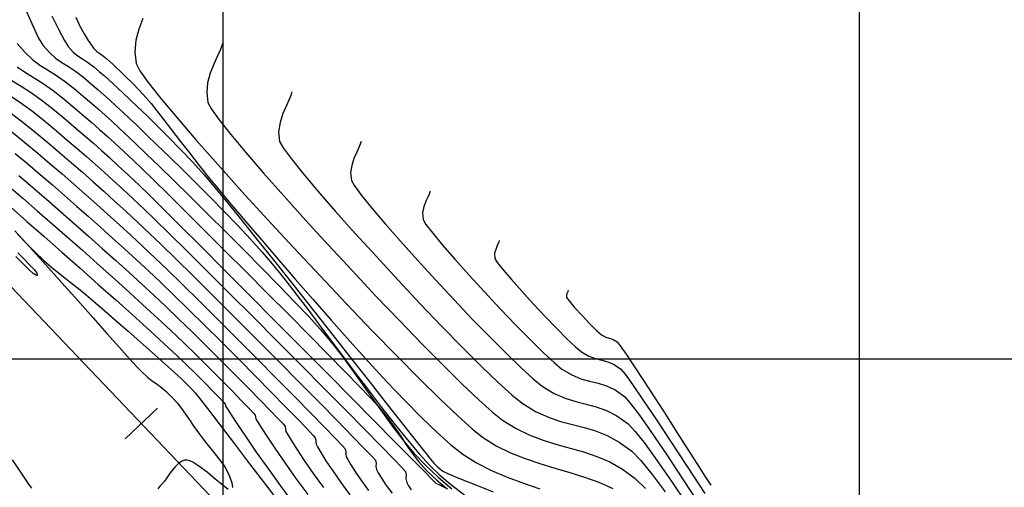
# Model space of a CAD drawing. Units: metres. Extents: x 764143 to 767408, y 8560500 to 8562057.
# Drawn here: x 764834 to 764911, y 8561190 to 8561227 of the extents above; entities that cross this region are included whole.
import ezdxf

# ---------------------------------------------------------------- set-up
doc = ezdxf.new("R2010")
doc.units = ezdxf.units.M
doc.header["$LTSCALE"] = 12.7
doc.header["$MEASUREMENT"] = 0
for name, color, linetype in [('CONT-MJR', 84, 'Continuous'), ('CONT-MNR', 42, 'Continuous'), ('COORD_LIN', 8, 'Continuous'), ('EJE_ESTACA', 7, 'Continuous')]:
    doc.layers.add(name, color=color, linetype=linetype)
doc.layers.add('EJE_LINEA', color=7, linetype='Continuous', lineweight=30)

msp = doc.modelspace()

# ---------------------------------------------------------------- linework, layer by layer
at = {"layer": 'CONT-MJR', "flags": 128}
for points, elevation in [([(764836.544, 8561226.961), (764837.091, 8561225.844), (764837.53, 8561225.002), (764837.822, 8561224.527), (764838.207, 8561224.098), (764838.57, 8561223.803), (764838.94, 8561223.563), (764839.348, 8561223.301), (764839.825, 8561222.94), (764840.28, 8561222.557), (764840.641, 8561222.248), (764840.968, 8561221.959), (764841.321, 8561221.636), (764841.759, 8561221.225), (764842.12, 8561220.887), (764842.632, 8561220.407), (764843.271, 8561219.801), (764844.016, 8561219.087), (764844.842, 8561218.279), (764845.728, 8561217.395), (764846.65, 8561216.451), (764847.585, 8561215.463), (764848.511, 8561214.446), (764849.199, 8561213.646), (764850.138, 8561212.511), (764851.285, 8561211.098), (764852.597, 8561209.463), (764854.032, 8561207.663), (764855.547, 8561205.752), (764857.099, 8561203.788), (764858.644, 8561201.827), (764860.14, 8561199.924), (764861.545, 8561198.136), (764862.814, 8561196.518), (764863.906, 8561195.128), (764864.778, 8561194.021), (764865.386, 8561193.252), (764865.688, 8561192.88), (764866.032, 8561192.458), (764866.298, 8561192.111), (764866.55, 8561191.803), (764866.853, 8561191.502), (764867.269, 8561191.175), (764867.709, 8561190.953), (764868.568, 8561190.596), (764869.767, 8561190.124), (764871.23, 8561189.557)], 1575), ([(764833.214, 8561220.712), (764834.088, 8561220.122), (764835.003, 8561219.457), (764835.966, 8561218.69), (764836.901, 8561217.904), (764837.746, 8561217.19), (764838.522, 8561216.527), (764839.25, 8561215.898), (764839.953, 8561215.282), (764840.651, 8561214.659), (764841.366, 8561214.011), (764842.119, 8561213.318), (764842.932, 8561212.561), (764843.827, 8561211.72), (764844.634, 8561210.945), (764845.759, 8561209.845), (764847.149, 8561208.473), (764848.748, 8561206.887), (764850.501, 8561205.141), (764852.352, 8561203.292), (764854.245, 8561201.394), (764856.127, 8561199.503), (764857.942, 8561197.676), (764859.633, 8561195.967), (764861.147, 8561194.432), (764862.428, 8561193.127), (764863.42, 8561192.108), (764864.069, 8561191.429), (764864.318, 8561191.147), (764864.385, 8561190.856), (764864.369, 8561190.592), (764864.423, 8561190.29), (764864.561, 8561190.014), (764864.767, 8561189.706)], 1570), ([(764860.838, 8561217.075), (764860.819, 8561217.005), (764860.767, 8561216.856), (764860.664, 8561216.61), (764860.497, 8561216.244), (764860.279, 8561215.736), (764860.101, 8561215.185), (764860.016, 8561214.605), (764860.078, 8561214.011), (764860.316, 8561213.581), (764860.867, 8561212.838), (764861.686, 8561211.831), (764862.725, 8561210.612), (764863.938, 8561209.231), (764865.28, 8561207.739), (764866.703, 8561206.186), (764868.161, 8561204.622), (764869.608, 8561203.099), (764870.998, 8561201.667), (764872.285, 8561200.376), (764873.421, 8561199.278), (764874.361, 8561198.422), (764875.059, 8561197.859), (764876.003, 8561197.28), (764876.883, 8561196.895), (764877.717, 8561196.636), (764878.523, 8561196.437), (764879.318, 8561196.229), (764880.122, 8561195.947), (764880.951, 8561195.521), (764881.823, 8561194.886), (764882.388, 8561194.292), (764883.165, 8561193.308), (764884.12, 8561191.992), (764885.221, 8561190.398), (764886.435, 8561188.584)], 1580), ([(764833.147, 8561213.562), (764834.247, 8561212.622), (764835.391, 8561211.635), (764836.564, 8561210.614), (764837.75, 8561209.574), (764838.935, 8561208.528), (764840.102, 8561207.491), (764841.238, 8561206.476), (764842.325, 8561205.496), (764843.35, 8561204.566), (764844.297, 8561203.7), (764845.15, 8561202.912), (764845.895, 8561202.214), (764846.904, 8561201.251), (764847.926, 8561200.254), (764848.926, 8561199.262), (764849.869, 8561198.314), (764850.722, 8561197.447), (764851.448, 8561196.7), (764852.014, 8561196.11), (764852.385, 8561195.717), (764852.526, 8561195.557), (764852.545, 8561195.42), (764852.56, 8561195.28), (764852.677, 8561195.087), (764852.991, 8561194.591), (764853.477, 8561193.843), (764854.11, 8561192.893), (764854.867, 8561191.789), (764855.722, 8561190.584), (764856.652, 8561189.325)], 1565)]:
    msp.add_lwpolyline(points, dxfattribs=dict(at, elevation=elevation))
at = {"layer": 'CONT-MNR', "flags": 128}
for points, elevation in [([(764834.549, 8561227.28), (764835.062, 8561226.099), (764835.492, 8561225.2), (764835.822, 8561224.65), (764836.344, 8561224.055), (764836.834, 8561223.624), (764837.322, 8561223.285), (764837.835, 8561222.965), (764838.403, 8561222.59), (764839.053, 8561222.09), (764839.678, 8561221.565), (764840.186, 8561221.132), (764840.634, 8561220.742), (764841.077, 8561220.344), (764841.571, 8561219.888), (764842.172, 8561219.324), (764842.603, 8561218.917), (764843.205, 8561218.344), (764843.953, 8561217.629), (764844.821, 8561216.792), (764845.785, 8561215.857), (764846.818, 8561214.845), (764847.896, 8561213.777), (764848.993, 8561212.677), (764850.084, 8561211.566), (764851.143, 8561210.466), (764852.145, 8561209.4), (764853.064, 8561208.389), (764853.864, 8561207.453), (764854.762, 8561206.34), (764855.74, 8561205.082), (764856.782, 8561203.711), (764857.872, 8561202.26), (764858.991, 8561200.76), (764860.124, 8561199.243), (764861.254, 8561197.742), (764862.363, 8561196.289), (764863.436, 8561194.916), (764864.455, 8561193.655), (764865.403, 8561192.538), (764866.265, 8561191.597), (764867.022, 8561190.865), (764867.995, 8561190.048), (764868.957, 8561189.316)], 1574), ([(764838.422, 8561226.832), (764838.73, 8561226.141), (764839.064, 8561225.527), (764839.383, 8561225.016), (764839.65, 8561224.633), (764839.822, 8561224.404), (764840.065, 8561224.158), (764840.305, 8561223.999), (764840.597, 8561223.79), (764840.869, 8561223.56), (764841.082, 8561223.371), (764841.345, 8561223.126), (764841.575, 8561222.911), (764841.923, 8561222.583), (764842.363, 8561222.16), (764842.866, 8561221.66), (764843.407, 8561221.102), (764843.957, 8561220.504), (764844.332, 8561220.062), (764844.795, 8561219.482), (764845.338, 8561218.785), (764845.951, 8561217.988), (764846.626, 8561217.11), (764847.352, 8561216.17), (764848.122, 8561215.186), (764848.927, 8561214.177), (764849.757, 8561213.162), (764850.603, 8561212.16), (764851.277, 8561211.372), (764852.148, 8561210.351), (764853.186, 8561209.135), (764854.366, 8561207.759), (764855.66, 8561206.261), (764857.04, 8561204.675), (764858.479, 8561203.039), (764859.949, 8561201.39), (764861.424, 8561199.763), (764862.875, 8561198.195), (764864.276, 8561196.722), (764865.599, 8561195.381), (764866.817, 8561194.208), (764867.902, 8561193.239), (764868.827, 8561192.512), (764869.918, 8561191.819), (764871.09, 8561191.218), (764872.323, 8561190.689), (764873.598, 8561190.215), (764874.895, 8561189.779)], 1576), ([(764843.697, 8561226.737), (764843.376, 8561225.909), (764843.14, 8561225.033), (764843.049, 8561224.123), (764843.164, 8561223.196), (764843.456, 8561222.636), (764844.117, 8561221.71), (764845.104, 8561220.462), (764846.376, 8561218.937), (764847.89, 8561217.181), (764849.604, 8561215.24), (764851.476, 8561213.157), (764853.463, 8561210.978), (764855.523, 8561208.749), (764857.614, 8561206.514), (764859.694, 8561204.319), (764861.72, 8561202.208), (764863.65, 8561200.227), (764865.443, 8561198.421), (764867.054, 8561196.835), (764868.444, 8561195.514), (764869.568, 8561194.504), (764870.385, 8561193.849), (764871.469, 8561193.166), (764872.589, 8561192.611), (764873.736, 8561192.153), (764874.898, 8561191.764), (764876.068, 8561191.413), (764877.234, 8561191.071), (764878.387, 8561190.708), (764879.517, 8561190.293), (764880.615, 8561189.798)], 1577), ([(764849.976, 8561224.868), (764849.951, 8561224.776), (764849.886, 8561224.581), (764849.758, 8561224.262), (764849.546, 8561223.792), (764849.255, 8561223.144), (764848.982, 8561222.441), (764848.781, 8561221.696), (764848.704, 8561220.922), (764848.802, 8561220.134), (764849.072, 8561219.622), (764849.687, 8561218.767), (764850.604, 8561217.612), (764851.783, 8561216.204), (764853.181, 8561214.587), (764854.757, 8561212.805), (764856.47, 8561210.905), (764858.277, 8561208.929), (764860.138, 8561206.924), (764862.01, 8561204.933), (764863.852, 8561203.003), (764865.622, 8561201.177), (764867.28, 8561199.501), (764868.782, 8561198.018), (764870.088, 8561196.775), (764871.155, 8561195.816), (764871.943, 8561195.185), (764873.02, 8561194.511), (764874.093, 8561193.994), (764875.162, 8561193.593), (764876.224, 8561193.268), (764877.279, 8561192.977), (764878.325, 8561192.679), (764879.361, 8561192.333), (764880.384, 8561191.897), (764881.395, 8561191.331), (764882.391, 8561190.593), (764883.195, 8561189.81)], 1578), ([(764833.822, 8561224.774), (764834.443, 8561224.054), (764835.028, 8561223.51), (764835.602, 8561223.081), (764836.189, 8561222.702), (764836.815, 8561222.311), (764837.504, 8561221.845), (764838.281, 8561221.24), (764839.032, 8561220.61), (764839.656, 8561220.08), (764840.203, 8561219.608), (764840.721, 8561219.15), (764841.259, 8561218.662), (764841.864, 8561218.101), (764842.586, 8561217.423), (764843.148, 8561216.887), (764843.952, 8561216.113), (764844.958, 8561215.137), (764846.129, 8561213.996), (764847.424, 8561212.726), (764848.805, 8561211.364), (764850.233, 8561209.946), (764851.67, 8561208.51), (764853.076, 8561207.092), (764854.412, 8561205.729), (764855.641, 8561204.456), (764856.722, 8561203.312), (764857.618, 8561202.331), (764858.52, 8561201.27), (764859.369, 8561200.185), (764860.178, 8561199.084), (764860.963, 8561197.976), (764861.736, 8561196.868), (764862.511, 8561195.767), (764863.303, 8561194.683), (764864.125, 8561193.622), (764864.991, 8561192.593), (764865.916, 8561191.604), (764866.912, 8561190.662), (764867.982, 8561189.792)], 1573), ([(764833.817, 8561222.932), (764834.462, 8561222.494), (764835.133, 8561222.074), (764835.85, 8561221.62), (764836.635, 8561221.076), (764837.509, 8561220.39), (764838.357, 8561219.678), (764839.075, 8561219.071), (764839.707, 8561218.53), (764840.292, 8561218.018), (764840.872, 8561217.499), (764841.49, 8561216.934), (764842.185, 8561216.288), (764843, 8561215.522), (764843.629, 8561214.918), (764844.542, 8561214.029), (764845.693, 8561212.898), (764847.039, 8561211.569), (764848.536, 8561210.085), (764850.14, 8561208.49), (764851.808, 8561206.826), (764853.495, 8561205.138), (764855.158, 8561203.468), (764856.753, 8561201.861), (764858.236, 8561200.359), (764859.563, 8561199.006), (764860.691, 8561197.845), (764861.575, 8561196.92), (764862.171, 8561196.274), (764862.9, 8561195.406), (764863.477, 8561194.63), (764863.958, 8561193.92), (764864.395, 8561193.251), (764864.844, 8561192.596), (764865.359, 8561191.93), (764865.993, 8561191.226), (764866.802, 8561190.46), (764867.588, 8561189.806)], 1572), ([(764833.389, 8561221.873), (764834.131, 8561221.412), (764834.924, 8561220.9), (764835.787, 8561220.292), (764836.737, 8561219.54), (764837.662, 8561218.764), (764838.458, 8561218.091), (764839.162, 8561217.491), (764839.808, 8561216.931), (764840.432, 8561216.379), (764841.07, 8561215.804), (764841.755, 8561215.174), (764842.525, 8561214.457), (764843.413, 8561213.621), (764844.149, 8561212.911), (764845.24, 8561211.837), (764846.629, 8561210.457), (764848.263, 8561208.826), (764850.084, 8561207), (764852.039, 8561205.037), (764854.07, 8561202.994), (764856.124, 8561200.925), (764858.143, 8561198.888), (764860.074, 8561196.94), (764861.86, 8561195.136), (764863.445, 8561193.533), (764864.775, 8561192.189), (764865.794, 8561191.158), (764866.446, 8561190.498), (764866.676, 8561190.265), (764866.722, 8561190.238), (764866.959, 8561190.117), (764867.623, 8561189.775)], 1571), ([(764855.407, 8561220.971), (764855.382, 8561220.883), (764855.317, 8561220.693), (764855.186, 8561220.379), (764854.974, 8561219.914), (764854.696, 8561219.267), (764854.469, 8561218.566), (764854.361, 8561217.829), (764854.44, 8561217.073), (764854.711, 8561216.575), (764855.333, 8561215.725), (764856.26, 8561214.575), (764857.442, 8561213.177), (764858.831, 8561211.585), (764860.38, 8561209.851), (764862.039, 8561208.027), (764863.76, 8561206.166), (764865.496, 8561204.321), (764867.197, 8561202.544), (764868.816, 8561200.888), (764870.304, 8561199.405), (764871.613, 8561198.148), (764872.695, 8561197.17), (764873.501, 8561196.522), (764874.557, 8561195.865), (764875.558, 8561195.401), (764876.517, 8561195.073), (764877.448, 8561194.824), (764878.361, 8561194.596), (764879.272, 8561194.331), (764880.191, 8561193.971), (764881.132, 8561193.46), (764882.107, 8561192.74), (764882.837, 8561192.003), (764883.726, 8561190.916), (764884.745, 8561189.537)], 1579), ([(764833.058, 8561219.499), (764834.128, 8561218.697), (764835.194, 8561217.84), (764836.214, 8561216.982), (764837.167, 8561216.174), (764838.068, 8561215.403), (764838.933, 8561214.653), (764839.778, 8561213.912), (764840.617, 8561213.163), (764841.468, 8561212.394), (764842.345, 8561211.59), (764843.264, 8561210.736), (764844.241, 8561209.819), (764845.12, 8561208.976), (764846.276, 8561207.847), (764847.656, 8561206.487), (764849.204, 8561204.951), (764850.865, 8561203.294), (764852.587, 8561201.571), (764854.313, 8561199.837), (764855.989, 8561198.148), (764857.562, 8561196.558), (764858.977, 8561195.123), (764860.178, 8561193.897), (764861.112, 8561192.937), (764861.724, 8561192.295), (764861.96, 8561192.029), (764862.017, 8561191.777), (764862.004, 8561191.549), (764862.05, 8561191.288), (764862.181, 8561191.035), (764862.442, 8561190.606), (764862.815, 8561190.054), (764863.283, 8561189.43)], 1569), ([(764833.364, 8561217.849), (764834.422, 8561216.99), (764835.426, 8561216.145), (764836.394, 8561215.324), (764837.334, 8561214.52), (764838.251, 8561213.726), (764839.154, 8561212.937), (764840.049, 8561212.145), (764840.944, 8561211.343), (764841.845, 8561210.527), (764842.759, 8561209.688), (764843.693, 8561208.82), (764844.654, 8561207.918), (764845.609, 8561207.004), (764846.784, 8561205.858), (764848.129, 8561204.533), (764849.592, 8561203.08), (764851.122, 8561201.553), (764852.666, 8561200.003), (764854.176, 8561198.482), (764855.597, 8561197.044), (764856.881, 8561195.739), (764857.974, 8561194.622), (764858.826, 8561193.743), (764859.386, 8561193.155), (764859.601, 8561192.911), (764859.65, 8561192.699), (764859.638, 8561192.506), (764859.678, 8561192.286), (764859.788, 8561192.076), (764860.032, 8561191.664), (764860.395, 8561191.092), (764860.863, 8561190.402), (764861.42, 8561189.638)], 1568), ([(764833.65, 8561216.14), (764834.636, 8561215.31), (764835.61, 8561214.483), (764836.575, 8561213.657), (764837.532, 8561212.831), (764838.482, 8561212.003), (764839.427, 8561211.171), (764840.368, 8561210.334), (764841.307, 8561209.49), (764842.245, 8561208.638), (764843.183, 8561207.776), (764844.124, 8561206.903), (764845.068, 8561206.017), (764846.101, 8561205.029), (764847.278, 8561203.884), (764848.555, 8561202.627), (764849.887, 8561201.303), (764851.23, 8561199.958), (764852.54, 8561198.638), (764853.774, 8561197.388), (764854.886, 8561196.254), (764855.833, 8561195.282), (764856.571, 8561194.518), (764857.056, 8561194.006), (764857.243, 8561193.793), (764857.283, 8561193.62), (764857.273, 8561193.463), (764857.305, 8561193.284), (764857.415, 8561193.08), (764857.679, 8561192.634), (764858.081, 8561191.99), (764858.607, 8561191.193), (764859.239, 8561190.287), (764859.963, 8561189.317)], 1567), ([(764833.934, 8561214.4), (764835.013, 8561213.481), (764836.108, 8561212.539), (764837.212, 8561211.582), (764838.317, 8561210.614), (764839.416, 8561209.644), (764840.502, 8561208.677), (764841.568, 8561207.72), (764842.606, 8561206.779), (764843.609, 8561205.86), (764844.57, 8561204.97), (764845.482, 8561204.116), (764846.497, 8561203.147), (764847.587, 8561202.086), (764848.718, 8561200.972), (764849.852, 8561199.841), (764850.955, 8561198.733), (764851.989, 8561197.685), (764852.92, 8561196.736), (764853.711, 8561195.922), (764854.326, 8561195.282), (764854.729, 8561194.854), (764854.885, 8561194.675), (764854.912, 8561194.481), (764854.933, 8561194.282), (764855.048, 8561194.08), (764855.341, 8561193.601), (764855.791, 8561192.894), (764856.377, 8561192.007), (764857.079, 8561190.988), (764857.874, 8561189.886)], 1566), ([(764866.269, 8561213.179), (764866.252, 8561213.118), (764866.204, 8561212.985), (764866.108, 8561212.763), (764865.956, 8561212.43), (764865.778, 8561211.967), (764865.675, 8561211.467), (764865.716, 8561210.949), (764865.941, 8561210.561), (764866.469, 8561209.871), (764867.246, 8561208.937), (764868.218, 8561207.817), (764869.333, 8561206.57), (764870.536, 8561205.255), (764871.775, 8561203.929), (764872.994, 8561202.652), (764874.142, 8561201.482), (764875.164, 8561200.477), (764876.007, 8561199.695), (764876.617, 8561199.196), (764877.398, 8561198.727), (764878.12, 8561198.433), (764878.804, 8561198.241), (764879.468, 8561198.078), (764880.133, 8561197.871), (764880.816, 8561197.547), (764881.539, 8561197.033), (764881.993, 8561196.525), (764882.714, 8561195.564), (764883.665, 8561194.211), (764884.809, 8561192.528), (764886.108, 8561190.576), (764887.524, 8561188.417)], 1581), ([(764833.339, 8561211.875), (764834.576, 8561210.798), (764835.917, 8561209.622), (764837.323, 8561208.381), (764838.757, 8561207.111), (764840.18, 8561205.846), (764841.552, 8561204.621), (764842.836, 8561203.47), (764843.992, 8561202.43), (764844.982, 8561201.533), (764845.767, 8561200.816), (764846.309, 8561200.313), (764847.078, 8561199.576), (764847.843, 8561198.822), (764848.564, 8561198.099), (764849.199, 8561197.452), (764849.705, 8561196.929), (764850.042, 8561196.576), (764850.168, 8561196.439), (764850.178, 8561196.359), (764850.188, 8561196.278), (764850.304, 8561196.095), (764850.629, 8561195.594), (764851.137, 8561194.824), (764851.802, 8561193.835), (764852.598, 8561192.675), (764853.499, 8561191.394), (764854.48, 8561190.04), (764855.514, 8561188.664)], 1564), ([(764833.624, 8561210.052), (764834.811, 8561208.76), (764836.057, 8561207.386), (764837.323, 8561205.977), (764838.571, 8561204.577), (764839.766, 8561203.234), (764840.868, 8561201.992), (764841.841, 8561200.899), (764842.647, 8561199.999), (764843.249, 8561199.338), (764843.608, 8561198.963), (764844.058, 8561198.56), (764844.446, 8561198.254), (764844.802, 8561197.995), (764845.153, 8561197.733), (764845.528, 8561197.417), (764845.956, 8561196.995), (764846.373, 8561196.528), (764846.718, 8561196.09), (764847.03, 8561195.654), (764847.345, 8561195.192), (764847.701, 8561194.677), (764848.134, 8561194.08), (764848.612, 8561193.457), (764849.068, 8561192.885), (764849.483, 8561192.367), (764849.842, 8561191.906), (764850.125, 8561191.505), (764850.316, 8561191.168), (764850.518, 8561190.697), (764850.674, 8561190.246), (764850.732, 8561189.877)], 1562), ([(764833.865, 8561209.776), (764834.518, 8561209.081), (764835.229, 8561208.374), (764835.915, 8561207.734), (764836.511, 8561207.208), (764837.048, 8561206.759), (764837.558, 8561206.352), (764838.073, 8561205.95), (764838.625, 8561205.516), (764839.244, 8561205.013), (764839.962, 8561204.406), (764840.725, 8561203.744), (764841.596, 8561202.982), (764842.528, 8561202.161), (764843.473, 8561201.324), (764844.383, 8561200.515), (764845.211, 8561199.777), (764845.909, 8561199.151), (764846.428, 8561198.682), (764846.723, 8561198.412), (764847.039, 8561198.116), (764847.284, 8561197.884), (764847.52, 8561197.643), (764847.809, 8561197.321), (764848.117, 8561196.934), (764848.767, 8561196.091), (764849.691, 8561194.885), (764850.818, 8561193.41), (764852.078, 8561191.758), (764853.4, 8561190.022), (764854.714, 8561188.295)], 1563), ([(764871.7, 8561209.283), (764871.686, 8561209.234), (764871.646, 8561209.128), (764871.564, 8561208.947), (764871.445, 8561208.673), (764871.338, 8561208.291), (764871.354, 8561207.887), (764871.546, 8561207.572), (764872.002, 8561206.995), (764872.664, 8561206.219), (764873.472, 8561205.308), (764874.37, 8561204.324), (764875.299, 8561203.331), (764876.203, 8561202.393), (764877.021, 8561201.571), (764877.698, 8561200.93), (764878.175, 8561200.533), (764878.741, 8561200.202), (764879.26, 8561200.011), (764879.752, 8561199.885), (764880.236, 8561199.753), (764880.73, 8561199.542), (764881.255, 8561199.179), (764881.587, 8561198.787), (764882.178, 8561197.971), (764882.994, 8561196.786), (764884.001, 8561195.284), (764885.167, 8561193.519), (764886.46, 8561191.543), (764887.845, 8561189.411)], 1582), ([(764833.875, 8561208.335), (764834.348, 8561207.839), (764834.787, 8561207.387), (764835.139, 8561207.006), (764835.323, 8561206.768), (764835.386, 8561206.638), (764835.385, 8561206.577), (764835.371, 8561206.555), (764835.347, 8561206.544), (764835.266, 8561206.568), (764835.08, 8561206.701), (764834.737, 8561207.014), (764834.227, 8561207.526), (764833.71, 8561208.043)], 1561), ([(764877.13, 8561205.386), (764877.123, 8561205.36), (764877.099, 8561205.301), (764877.052, 8561205.198), (764876.996, 8561205.04), (764876.991, 8561204.826), (764877.181, 8561204.554), (764877.621, 8561204.038), (764878.204, 8561203.393), (764878.822, 8561202.739), (764879.368, 8561202.192), (764879.733, 8561201.87), (764880.067, 8561201.693), (764880.367, 8561201.609), (764880.66, 8561201.52), (764880.971, 8561201.326), (764881.211, 8561201.026), (764881.664, 8561200.374), (764882.287, 8561199.441), (764883.038, 8561198.294), (764883.875, 8561197.002), (764884.755, 8561195.635), (764885.637, 8561194.26), (764886.477, 8561192.947), (764887.234, 8561191.764), (764887.865, 8561190.781), (764888.328, 8561190.066)], 1583), ([(764833.41, 8561192.053), (764834.176, 8561190.924), (764834.702, 8561190.159), (764834.937, 8561189.835)], 1561), ([(764850.406, 8561189.739), (764849.963, 8561190.069), (764849.381, 8561190.549), (764848.73, 8561191.083), (764848.079, 8561191.574), (764847.606, 8561191.87), (764847.302, 8561192.005), (764847.133, 8561192.041), (764847.059, 8561192.041), (764846.963, 8561192.025), (764846.777, 8561191.962), (764846.512, 8561191.798), (764846.19, 8561191.491), (764845.846, 8561191.044), (764845.575, 8561190.633), (764845.388, 8561190.371), (764845.179, 8561190.157), (764845.012, 8561189.98), (764844.878, 8561189.789)], 1562)]:
    msp.add_lwpolyline(points, dxfattribs=dict(at, elevation=elevation))
at = {"layer": 'COORD_LIN'}
for p, q in [((764850, 8560500), (764850, 8562050)), ((764900, 8560500), (764900, 8562050)), ((764150, 8561200), (765164.396, 8561200))]:
    msp.add_line(p, q, dxfattribs=at)
at = {"layer": 'EJE_ESTACA'}
msp.add_line((764844.839, 8561196.114), (764842.306, 8561193.699), dxfattribs=at)
at = {"layer": 'EJE_LINEA'}
msp.add_line((764888.45, 8561147.816), (764831.462, 8561207.616), dxfattribs=at)

doc.saveas('drawing.dxf')
